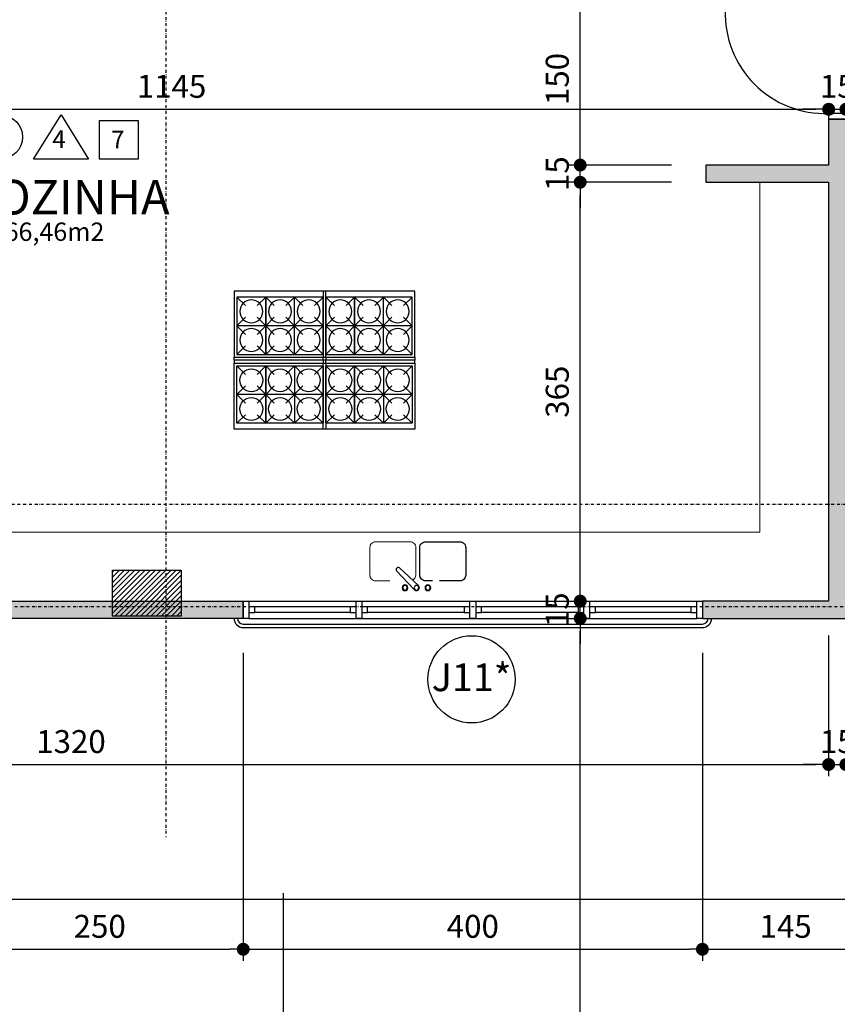
# Model space of a CAD drawing. Extents: x -10 to 425548, y -195476 to 25.
# Drawn here: x 403112 to 403824, y -189582 to -188724 of the extents above; entities that cross this region are included whole.
import ezdxf
from ezdxf.enums import TextEntityAlignment as Align

# ---------------------------------------------------------------- set-up
doc = ezdxf.new("R2010")
doc.units = 0
doc.header["$LTSCALE"] = 10
doc.linetypes.add('DASHDOT2', pattern=[0.5, 0.25, -0.125, 0, -0.125])
for name, color, linetype in [('A-ALVA-AC', 7, 'Continuous'), ('A-ALVA-E', 40, 'DASHDOT2'), ('A-DIMS-F', 20, 'Continuous'), ('A-ECOZ-F', 2, 'Continuous'), ('A-ESQD', 5, 'Continuous'), ('A-ESQD-ID', 3, 'Continuous'), ('A-GRAF-F', 170, 'Continuous'), ('A-GRAF-M', 184, 'Continuous'), ('A-REVE-F', 64, 'Continuous'), ('P-PISO-PG', 14, 'Continuous'), ('S-ESTR-G', 182, 'Continuous'), ('S-ESTR-T', 210, 'Continuous'), ('T-251', 251, 'Continuous')]:
    doc.layers.add(name, color=color, linetype=linetype)
doc.styles.add('HELVICL', font='ROMANS.SHX')
doc.styles.add('ROMANS', font='romans')
doc.styles.get("Standard").update_dxf_attribs({"font": 'ROMANS.shx'})
doc.dimstyles.new('COTA125', dxfattribs={"dimtxt": 20, "dimasz": 11.25, "dimexe": 10, "dimexo": 30, "dimgap": 10, "dimtad": 1, "dimdsep": 46, "dimtxsty": 'Standard', "dimblk1": 'DOT', "dimblk2": 'DOT', "dimsah": 1, "dimcen": 15, "dimclrd": 20, "dimclre": 20, "dimclrt": 170, "dimazin": 0, "dimtfac": 1, "dimtdec": 4, "dimtix": 1, "dimtmove": 1, "dimatfit": 3, "dimldrblk": 'DOT', "dimfxl": 0.035, "dimtolj": 1, "dimtzin": 0, "dimarcsym": 1})

# ---------------------------------------------------------------- blocks, each defined once
blk = doc.blocks.new('EA')
at = {"linetype": 'ByBlock'}
blk.add_line((35607.25, 26714.41), (38112.76, 26714.41), dxfattribs=at)
blk.add_lwpolyline([(35607.25, 29184.41), (35607.25, 24684.41), (38107.25, 24684.41), (38107.25, 29184.41), (35607.25, 29184.41)])
blk = doc.blocks.new('AMB')
at = {"style": 'ROMANS'}
blk.add_text('A=', height=0.128, dxfattribs=at).set_placement((-0.0055, -0.1779))
at = {"color": 184, "style": 'ROMANS'}
blk.add_attdef('AMBIENTE', (-0.0055, 0.3271), '', height=0.24, dxfattribs=at)
at = {"color": 184, "lineweight": 5, "style": 'ROMANS'}
blk.add_attdef('AMBIENTE', (-0.0055, 0.0071), '', height=0.24, dxfattribs=at)
at = {"style": 'ROMANS'}
blk.add_attdef('AREA', (0.2646, -0.1779), '', height=0.128, dxfattribs=at)
blk = doc.blocks.new('nTM')
blk.add_lwpolyline([(-14.73, -28.27, -0.932287), (-17.27, -25.73), (-1.89, -9.36, -1.072631), (1.64, -12.89)], format="xyb", close=True)
for centre, radius in [((-10, -11), 2.5), ((10, -11), 2.5), ((-10, -11), 2), ((0, -11), 2), ((10, -11), 2)]:
    blk.add_circle(centre, radius)
blk = doc.blocks.new('nCUBA40')
blk.add_lwpolyline([(-9.07, -17), (-15, -17, 0.414214), (-20, -22), (-20, -46, 0.414214), (-15, -51), (15, -51, 0.414214), (20, -46), (20, -22, 0.414214), (15, -17), (-2.74, -17)], format="xyb")
blk = doc.blocks.new('nFOGAO6')
for p, q in [((-40, -2.5), (40, -2.5)), ((-40, -60), (-40, -2.5)), ((-37.5, -7.5), (37.5, -7.5)), ((-30, -15), (-37.5, -7.5)), ((-37.5, -57.5), (-37.5, -7.5)), ((-12.5, -7.5), (-20, -15)), ((-12.5, -57.5), (-12.5, -7.5)), ((-5, -15), (-12.5, -7.5)), ((5, -15), (12.5, -7.5)), ((12.5, -7.5), (12.5, -57.5)), ((20, -15), (12.5, -7.5)), ((12.5, -57.5), (12.5, -7.5)), ((30, -15), (37.5, -7.5)), ((37.5, -7.5), (37.5, -57.5)), ((40, -2.5), (40, -60)), ((-30, -25), (-37.5, -32.5)), ((-5, -40), (-20, -25)), ((-20, -40), (-5, -25)), ((12.5, -32.5), (5, -25)), ((20, -25), (12.5, -32.5)), ((37.5, -32.5), (30, -25)), ((-37.5, -32.5), (37.5, -32.5)), ((-37.5, -32.5), (-30, -40)), ((5, -40), (12.5, -32.5)), ((12.5, -32.5), (20, -40)), ((30, -40), (37.5, -32.5)), ((-37.5, -57.5), (-30, -50)), ((-20, -50), (-12.5, -57.5)), ((-12.5, -57.5), (-5, -50)), ((12.5, -57.5), (5, -50)), ((12.5, -57.5), (20, -50)), ((37.5, -57.5), (30, -50)), ((40, -60), (-40, -60)), ((-40, -60), (-40, -62.5)), ((37.5, -57.5), (-37.5, -57.5)), ((40, -62.5), (40, -60)), ((-40, -62.5), (40, -62.5))]:
    blk.add_line(p, q)
for centre in [(-25, -20), (0, -20), (25, -20), (-25, -45), (0, -45), (25, -45)]:
    blk.add_circle(centre, 10)
blk = doc.blocks.new('MRTES')
at = {"layer": 'A-ALVA-E'}
for p, q in [((403238.75, -185737.96), (403238.75, -189435.85)), ((410718.9, -189235.28), (400445.54, -189235.28))]:
    blk.add_line(p, q, dxfattribs=at)
blk = doc.blocks.new('DOT')
at = {"color": 0, "linetype": 'ByBlock'}
blk.add_line((-0.5, 0), (-1, 0), dxfattribs=at)
at = {"color": 0, "linetype": 'ByBlock', "const_width": 0.5}
blk.add_lwpolyline([(-0.25, 0, 1), (0.25, 0, 1)], format="xyb", close=True, dxfattribs=at)
blk = doc.blocks.new('*D153')
at = {"layer": 'A-DIMS-F', "color": 20, "lineweight": -2, "transparency": 16777216}
for p, q in [((403816.29, -188780.27), (403816.29, -188791.65)), ((402671.29, -188845.25), (402671.29, -188791.65)), ((402682.54, -188801.65), (403805.04, -188801.65))]:
    blk.add_line(p, q, dxfattribs=at)
at = {"layer": 'Defpoints', "color": 0, "transparency": 16777216}
for p in [(403816.29, -188801.65), (403816.29, -188810.27), (402671.29, -188875.25)]:
    blk.add_point(p, dxfattribs=at)
at = {"layer": 'A-DIMS-F', "color": 20, "lineweight": -2, "transparency": 16777216, "xscale": 11.25, "yscale": 11.25, "zscale": 11.25, "rotation": 180}
blk.add_blockref('DOT', (402671.29, -188801.65), dxfattribs=at)
at = {"layer": 'A-DIMS-F', "color": 20, "lineweight": -2, "transparency": 16777216, "xscale": 11.25, "yscale": 11.25, "zscale": 11.25}
blk.add_blockref('DOT', (403816.29, -188801.65), dxfattribs=at)
at = {"layer": 'A-DIMS-F', "color": 170, "transparency": 16777216, "insert": (403243.79, -188781.65), "char_height": 20, "attachment_point": 5}
blk.add_mtext('\\A1;1145', dxfattribs=at)
blk = doc.blocks.new('*D154')
at = {"layer": 'A-DIMS-F', "color": 20, "lineweight": -2, "transparency": 16777216}
for p, q in [((403816.21, -188780.27), (403816.21, -188791.65)), ((403831.21, -188780.28), (403831.21, -188791.65)), ((403804.96, -188801.65), (403793.71, -188801.65)), ((403816.21, -188801.65), (403831.21, -188801.65)), ((403842.46, -188801.65), (403853.71, -188801.65))]:
    blk.add_line(p, q, dxfattribs=at)
at = {"layer": 'Defpoints', "color": 0, "transparency": 16777216}
for p in [(403831.21, -188801.65), (403816.21, -188810.27), (403831.21, -188810.28)]:
    blk.add_point(p, dxfattribs=at)
at = {"layer": 'A-DIMS-F', "color": 20, "lineweight": -2, "transparency": 16777216, "xscale": 11.25, "yscale": 11.25, "zscale": 11.25}
blk.add_blockref('DOT', (403816.21, -188801.65), dxfattribs=at)
at = {"layer": 'A-DIMS-F', "color": 20, "lineweight": -2, "transparency": 16777216, "xscale": 11.25, "yscale": 11.25, "zscale": 11.25, "rotation": 180}
blk.add_blockref('DOT', (403831.21, -188801.65), dxfattribs=at)
at = {"layer": 'A-DIMS-F', "color": 170, "transparency": 16777216, "insert": (403823.71, -188781.65), "char_height": 20, "attachment_point": 5}
blk.add_mtext('\\A1;15', dxfattribs=at)
blk = doc.blocks.new('*D194')
at = {"layer": 'A-DIMS-F', "color": 20, "lineweight": -2, "transparency": 16777216}
for p, q in [((402496.21, -189260.25), (402496.21, -189382.64)), ((403816.21, -189260.27), (403816.21, -189382.64)), ((402507.46, -189372.64), (403804.96, -189372.64))]:
    blk.add_line(p, q, dxfattribs=at)
at = {"layer": 'Defpoints', "color": 0, "transparency": 16777216}
for p in [(402496.21, -189230.25), (403816.21, -189230.27), (403816.21, -189372.64)]:
    blk.add_point(p, dxfattribs=at)
at = {"layer": 'A-DIMS-F', "color": 20, "lineweight": -2, "transparency": 16777216, "xscale": 11.25, "yscale": 11.25, "zscale": 11.25, "rotation": 180}
blk.add_blockref('DOT', (402496.21, -189372.64), dxfattribs=at)
at = {"layer": 'A-DIMS-F', "color": 20, "lineweight": -2, "transparency": 16777216, "xscale": 11.25, "yscale": 11.25, "zscale": 11.25}
blk.add_blockref('DOT', (403816.21, -189372.64), dxfattribs=at)
at = {"layer": 'A-DIMS-F', "color": 170, "transparency": 16777216, "insert": (403156.21, -189352.64), "char_height": 20, "attachment_point": 5}
blk.add_mtext('\\A1;1320', dxfattribs=at)
blk = doc.blocks.new('*D195')
at = {"layer": 'A-DIMS-F', "color": 20, "lineweight": -2, "transparency": 16777216}
for p, q in [((403816.21, -189260.27), (403816.21, -189382.64)), ((403831.21, -189260.27), (403831.21, -189382.64)), ((403804.96, -189372.64), (403793.71, -189372.64)), ((403816.21, -189372.64), (403831.21, -189372.64)), ((403842.46, -189372.64), (403853.71, -189372.64))]:
    blk.add_line(p, q, dxfattribs=at)
at = {"layer": 'Defpoints', "color": 0, "transparency": 16777216}
for p in [(403816.21, -189230.27), (403831.21, -189230.27), (403831.21, -189372.64)]:
    blk.add_point(p, dxfattribs=at)
at = {"layer": 'A-DIMS-F', "color": 20, "lineweight": -2, "transparency": 16777216, "xscale": 11.25, "yscale": 11.25, "zscale": 11.25}
blk.add_blockref('DOT', (403816.21, -189372.64), dxfattribs=at)
at = {"layer": 'A-DIMS-F', "color": 20, "lineweight": -2, "transparency": 16777216, "xscale": 11.25, "yscale": 11.25, "zscale": 11.25, "rotation": 180}
blk.add_blockref('DOT', (403831.21, -189372.64), dxfattribs=at)
at = {"layer": 'A-DIMS-F', "color": 170, "transparency": 16777216, "insert": (403823.71, -189352.64), "char_height": 20, "attachment_point": 5}
blk.add_mtext('\\A1;15', dxfattribs=at)
blk = doc.blocks.new('*D281')
at = {"layer": 'A-DIMS-F', "color": 20, "lineweight": -2, "transparency": 16777216}
for p, q in [((403585.7, -189245.28), (403589.81, -189245.28)), ((403599.81, -192224.02), (403599.81, -189256.53)), ((403569.81, -192235.27), (403589.81, -192235.27))]:
    blk.add_line(p, q, dxfattribs=at)
at = {"layer": 'Defpoints', "color": 0, "transparency": 16777216}
for p in [(403599.81, -189245.28), (403615.7, -189245.28), (403599.81, -192235.27)]:
    blk.add_point(p, dxfattribs=at)
at = {"layer": 'A-DIMS-F', "color": 20, "lineweight": -2, "transparency": 16777216, "xscale": 11.25, "yscale": 11.25, "zscale": 11.25}
for p, rotation in [((403599.81, -189245.28), 90), ((403599.81, -192235.27), 270)]:
    blk.add_blockref('DOT', p, dxfattribs=dict(at, rotation=rotation))
at = {"layer": 'A-DIMS-F', "color": 170, "transparency": 16777216, "insert": (403579.81, -190740.28), "char_height": 20, "attachment_point": 5, "rotation": 90}
blk.add_mtext('\\A1;2990', dxfattribs=at)
blk = doc.blocks.new('*D282')
at = {"layer": 'A-DIMS-F', "color": 20, "lineweight": -2, "transparency": 16777216}
for p, q in [((403599.81, -189219.03), (403599.81, -189207.78)), ((403585.7, -189230.28), (403589.81, -189230.28)), ((403599.81, -189245.28), (403599.81, -189230.28)), ((403585.7, -189245.28), (403589.81, -189245.28)), ((403599.81, -189256.53), (403599.81, -189267.78))]:
    blk.add_line(p, q, dxfattribs=at)
at = {"layer": 'Defpoints', "color": 0, "transparency": 16777216}
for p in [(403599.81, -189230.28), (403615.7, -189230.28), (403615.7, -189245.28)]:
    blk.add_point(p, dxfattribs=at)
at = {"layer": 'A-DIMS-F', "color": 20, "lineweight": -2, "transparency": 16777216, "xscale": 11.25, "yscale": 11.25, "zscale": 11.25}
for p, rotation in [((403599.81, -189230.28), 270), ((403599.81, -189245.28), 90)]:
    blk.add_blockref('DOT', p, dxfattribs=dict(at, rotation=rotation))
at = {"layer": 'A-DIMS-F', "color": 170, "transparency": 16777216, "insert": (403579.81, -189237.78), "char_height": 20, "attachment_point": 5, "rotation": 90}
blk.add_mtext('\\A1;15', dxfattribs=at)
blk = doc.blocks.new('*D283')
at = {"layer": 'A-DIMS-F', "color": 20, "lineweight": -2, "transparency": 16777216}
for p, q in [((403679.25, -188865.26), (403589.81, -188865.26)), ((403599.81, -189219.01), (403599.81, -188876.51)), ((403585.7, -189230.26), (403589.81, -189230.26))]:
    blk.add_line(p, q, dxfattribs=at)
at = {"layer": 'Defpoints', "color": 0, "transparency": 16777216}
for p in [(403599.81, -188865.26), (403709.25, -188865.26), (403615.7, -189230.26)]:
    blk.add_point(p, dxfattribs=at)
at = {"layer": 'A-DIMS-F', "color": 20, "lineweight": -2, "transparency": 16777216, "xscale": 11.25, "yscale": 11.25, "zscale": 11.25}
for p, rotation in [((403599.81, -188865.26), 90), ((403599.81, -189230.26), 270)]:
    blk.add_blockref('DOT', p, dxfattribs=dict(at, rotation=rotation))
at = {"layer": 'A-DIMS-F', "color": 170, "transparency": 16777216, "insert": (403579.81, -189047.76), "char_height": 20, "attachment_point": 5, "rotation": 90}
blk.add_mtext('\\A1;365', dxfattribs=at)
blk = doc.blocks.new('*D284')
at = {"layer": 'A-DIMS-F', "color": 20, "lineweight": -2, "transparency": 16777216}
for p, q in [((403599.81, -188839.01), (403599.81, -188827.76)), ((403679.25, -188850.26), (403589.81, -188850.26)), ((403599.81, -188865.26), (403599.81, -188850.26)), ((403679.25, -188865.26), (403589.81, -188865.26)), ((403599.81, -188876.51), (403599.81, -188887.76))]:
    blk.add_line(p, q, dxfattribs=at)
at = {"layer": 'Defpoints', "color": 0, "transparency": 16777216}
for p in [(403599.81, -188850.26), (403709.25, -188850.26), (403709.25, -188865.26)]:
    blk.add_point(p, dxfattribs=at)
at = {"layer": 'A-DIMS-F', "color": 20, "lineweight": -2, "transparency": 16777216, "xscale": 11.25, "yscale": 11.25, "zscale": 11.25}
for p, rotation in [((403599.81, -188850.26), 270), ((403599.81, -188865.26), 90)]:
    blk.add_blockref('DOT', p, dxfattribs=dict(at, rotation=rotation))
at = {"layer": 'A-DIMS-F', "color": 170, "transparency": 16777216, "insert": (403579.81, -188857.76), "char_height": 20, "attachment_point": 5, "rotation": 90}
blk.add_mtext('\\A1;15', dxfattribs=at)
blk = doc.blocks.new('*D285')
at = {"layer": 'A-DIMS-F', "color": 20, "lineweight": -2, "transparency": 16777216}
for p, q in [((403590.2, -188700.26), (403589.81, -188700.26)), ((403599.81, -188839.01), (403599.81, -188711.51)), ((403679.25, -188850.26), (403589.81, -188850.26))]:
    blk.add_line(p, q, dxfattribs=at)
at = {"layer": 'Defpoints', "color": 0, "transparency": 16777216}
for p in [(403599.81, -188700.26), (403620.2, -188700.26), (403709.25, -188850.26)]:
    blk.add_point(p, dxfattribs=at)
at = {"layer": 'A-DIMS-F', "color": 20, "lineweight": -2, "transparency": 16777216, "xscale": 11.25, "yscale": 11.25, "zscale": 11.25}
for p, rotation in [((403599.81, -188700.26), 90), ((403599.81, -188850.26), 270)]:
    blk.add_blockref('DOT', p, dxfattribs=dict(at, rotation=rotation))
at = {"layer": 'A-DIMS-F', "color": 170, "transparency": 16777216, "insert": (403579.81, -188775.26), "char_height": 20, "attachment_point": 5, "rotation": 90}
blk.add_mtext('\\A1;150', dxfattribs=at)
blk = doc.blocks.new('pil2')
at = {"layer": 'S-ESTR-T'}
h = blk.add_hatch(dxfattribs=at)
h.set_pattern_fill('ANSI31', color=256, style=0)
h.set_pattern_definition([(45, (403212.309, -189243.2777), (-2.24506, 2.24506), [])])
h.paths.add_polyline_path([(403192.31, -189203.27), (403252.31, -189203.28), (403252.31, -189243.28), (403192.31, -189243.27)])
at = {"layer": 'S-ESTR-G'}
blk.add_lwpolyline([(403192.31, -189203.27), (403252.31, -189203.28), (403252.31, -189243.28), (403192.31, -189243.27)], close=True, dxfattribs=at)
blk = doc.blocks.new('nREV')
for points in [[(0.5296, -0.3321), (0.7796, 0.0679), (1.0296, -0.3321)], [(1.1296, 0.0179), (1.4796, 0.0179), (1.4796, -0.3321), (1.1296, -0.3321)]]:
    blk.add_lwpolyline(points, close=True)
blk.add_circle((0.2296, -0.1321), 0.2)
for tag, p in [('P', (0.1577, -0.2211)), ('PA', (0.7, -0.2317)), ('F', (1.2344, -0.2343))]:
    blk.add_attdef(tag, p, '', height=0.16)
blk = doc.blocks.new('nI')
blk.add_circle((0, 0), 0.3039)
at = {"color": 5, "style": 'HELVICL', "flags": 4}
blk.add_attdef('PORTA', text='', height=0.16, dxfattribs=at).set_placement((0, -0.0823), align=Align.CENTER)
blk = doc.blocks.new('*D509')
at = {"layer": 'A-DIMS-F', "color": 20, "lineweight": -2, "transparency": 16777216}
for p, q in [((403056.24, -189275.3), (403056.24, -189543.62)), ((403306.24, -189275.27), (403306.24, -189543.62)), ((403067.49, -189533.62), (403294.99, -189533.62))]:
    blk.add_line(p, q, dxfattribs=at)
at = {"layer": 'Defpoints', "color": 0, "transparency": 16777216}
for p in [(403056.24, -189245.3), (403306.24, -189245.27), (403306.24, -189533.62)]:
    blk.add_point(p, dxfattribs=at)
at = {"layer": 'A-DIMS-F', "color": 20, "lineweight": -2, "transparency": 16777216, "xscale": 11.25, "yscale": 11.25, "zscale": 11.25, "rotation": 180}
blk.add_blockref('DOT', (403056.24, -189533.62), dxfattribs=at)
at = {"layer": 'A-DIMS-F', "color": 20, "lineweight": -2, "transparency": 16777216, "xscale": 11.25, "yscale": 11.25, "zscale": 11.25}
blk.add_blockref('DOT', (403306.24, -189533.62), dxfattribs=at)
at = {"layer": 'A-DIMS-F', "color": 170, "transparency": 16777216, "insert": (403181.24, -189513.62), "char_height": 20, "attachment_point": 5}
blk.add_mtext('\\A1;250', dxfattribs=at)
blk = doc.blocks.new('*D510')
at = {"layer": 'A-DIMS-F', "color": 20, "lineweight": -2, "transparency": 16777216}
for p, q in [((403306.24, -189275.27), (403306.24, -189543.62)), ((403706.24, -189275.27), (403706.24, -189543.62)), ((403317.49, -189533.62), (403694.99, -189533.62))]:
    blk.add_line(p, q, dxfattribs=at)
at = {"layer": 'Defpoints', "color": 0, "transparency": 16777216}
for p in [(403306.24, -189245.27), (403706.24, -189245.27), (403706.24, -189533.62)]:
    blk.add_point(p, dxfattribs=at)
at = {"layer": 'A-DIMS-F', "color": 20, "lineweight": -2, "transparency": 16777216, "xscale": 11.25, "yscale": 11.25, "zscale": 11.25, "rotation": 180}
blk.add_blockref('DOT', (403306.24, -189533.62), dxfattribs=at)
at = {"layer": 'A-DIMS-F', "color": 20, "lineweight": -2, "transparency": 16777216, "xscale": 11.25, "yscale": 11.25, "zscale": 11.25}
blk.add_blockref('DOT', (403706.24, -189533.62), dxfattribs=at)
at = {"layer": 'A-DIMS-F', "color": 170, "transparency": 16777216, "insert": (403506.24, -189513.62), "char_height": 20, "attachment_point": 5}
blk.add_mtext('\\A1;400', dxfattribs=at)
blk = doc.blocks.new('*D511')
at = {"layer": 'A-DIMS-F', "color": 20, "lineweight": -2, "transparency": 16777216}
for p, q in [((403706.24, -189275.27), (403706.24, -189543.62)), ((403851.25, -189275.27), (403851.25, -189543.62)), ((403717.49, -189533.62), (403840, -189533.62))]:
    blk.add_line(p, q, dxfattribs=at)
at = {"layer": 'Defpoints', "color": 0, "transparency": 16777216}
for p in [(403706.24, -189245.27), (403851.25, -189245.27), (403851.25, -189533.62)]:
    blk.add_point(p, dxfattribs=at)
at = {"layer": 'A-DIMS-F', "color": 20, "lineweight": -2, "transparency": 16777216, "xscale": 11.25, "yscale": 11.25, "zscale": 11.25, "rotation": 180}
blk.add_blockref('DOT', (403706.24, -189533.62), dxfattribs=at)
at = {"layer": 'A-DIMS-F', "color": 20, "lineweight": -2, "transparency": 16777216, "xscale": 11.25, "yscale": 11.25, "zscale": 11.25}
blk.add_blockref('DOT', (403851.25, -189533.62), dxfattribs=at)
at = {"layer": 'A-DIMS-F', "color": 170, "transparency": 16777216, "insert": (403778.75, -189513.62), "char_height": 20, "attachment_point": 5}
blk.add_mtext('\\A1;145', dxfattribs=at)

msp = doc.modelspace()

# ---------------------------------------------------------------- hatches: boundary and pattern name
at = {"layer": 'T-251'}
h = msp.add_hatch(color=252, dxfattribs=at)
h.paths.add_polyline_path([(405830.8, -186325.239), (405830.8, -186325.239), (405830.801, -186339.687), (405830.801, -186337.743), (405830.802, -186330.21), (405830.8, -186325.239), (405830.801, -186340.236), (405830.801, -186339.687), (405830.8, -186325.239), (405830.8, -186310.239), (405815.804, -186310.278), (405815.804, -186325.278), (405223.753, -186325.278), (405223.753, -186340.278), (405830.797, -186340.278)])
h.paths.add_polyline_path([(405300.213, -188815.278), (405435.213, -188815.279), (405435.213, -188800.279), (405435.213, -188795.279), (405420.213, -188795.279), (405420.213, -188800.279), (405300.213, -188800.279), (405300.213, -188795.279), (405285.214, -188795.279), (405285.214, -188800.279), (405216.375, -188800.279), (405216.375, -188815.279), (405285.213, -188815.277), (405285.213, -189230.278), (405169.721, -189230.278), (405169.721, -189245.278), (405381.738, -189245.277), (405384.726, -189245.31), (405384.726, -189230.278), (405300.213, -189230.278)], flags=16)
h.paths.add_polyline_path([(403996.209, -188865.26), (404006.209, -188865.26), (404006.209, -188850.261), (403981.209, -188850.261), (403981.209, -189015.26), (403976.209, -189015.26), (403976.209, -189030.26), (403981.209, -189030.26), (403981.209, -189230.273), (403911.209, -189230.275), (403911.209, -189245.278), (404104.959, -189245.278), (404104.959, -189230.274), (403996.209, -189230.273)], flags=16)
h.paths.add_polyline_path([(402656.286, -188710.244), (402671.286, -188710.25), (402671.3, -188700.25), (403816.209, -188700.259), (403816.209, -188710.268), (403831.209, -188710.274), (403831.209, -188700.274), (403836.246, -188700.208), (403836.252, -188685.221), (403831.209, -188685.274), (403831.209, -188455.273), (403816.209, -188455.273), (403816.209, -188685.274), (402656.3, -188685.25)])
h.paths.add_polyline_path([(423213.753, -191140.273), (420213.753, -191140.273), (420213.753, -192240.273), (423213.753, -192240.273)])
h.paths.add_polyline_path([(420228.753, -192225.273), (420228.753, -191940.273), (423198.753, -191940.273), (423198.753, -192225.273)], flags=16)
h.paths.add_polyline_path([(420228.753, -191925.273), (420228.753, -191155.273), (423198.753, -191155.273), (423198.753, -191925.273)], flags=16)
h.paths.add_polyline_path([(406436.231, -189245.276), (406436.231, -189230.276), (406311.231, -189230.276), (406311.231, -189245.279)], flags=17)
h.paths.add_polyline_path([(404536.253, -186075.273), (404536.253, -186060.273), (404623.753, -186060.273), (404623.753, -186325.278), (404743.753, -186325.278), (404743.753, -186340.278), (404608.753, -186340.278), (404608.753, -186075.273)])
h.paths.add_polyline_path([(404056.253, -186075.273), (403996.209, -186075.273), (403996.189, -186550.278), (403981.195, -186550.272), (403981.209, -186075.273), (403853.709, -186075.273), (403853.709, -186060.273), (404056.254, -186060.273)])
h.paths.add_polyline_path([(403981.215, -186860.285), (403996.207, -186860.279), (403996.207, -186865.273), (405568.809, -186865.273), (405568.809, -186810.273), (405588.809, -186810.273), (405588.809, -186860.273), (405788.809, -186860.273), (405788.809, -186660.273), (405588.809, -186660.273), (405588.809, -186710.273), (405568.809, -186710.273), (405568.809, -186640.273), (405808.809, -186640.273), (405808.809, -186864.273), (406108.798, -186864.273), (406108.798, -186615.273), (406138.798, -186615.273), (406138.798, -186630.273), (406123.798, -186630.273), (406123.798, -187265.273), (406108.798, -187265.273), (406108.798, -186880.273), (405568.809, -186880.273), (405371.253, -186880.273), (405371.253, -187180.273), (405356.253, -187180.273), (405356.253, -186880.273), (404621.253, -186880.273), (404621.253, -188435.319), (405231.591, -188435.319), (405231.597, -188450.277), (404621.253, -188450.273), (404621.253, -188573.116), (404606.253, -188573.11), (404606.253, -186880.273), (403996.209, -186880.273), (403996.209, -188685.273), (404606.253, -188685.273), (404606.259, -188673.11), (404621.259, -188673.116), (404621.259, -188685.273), (404735.552, -188685.32), (404735.546, -188700.228), (403936.246, -188699.902), (403936.252, -188685.263), (403981.209, -188685.278)])
h.paths.add_polyline_path([(406070.798, -186325.237), (406070.798, -186310.237), (406055.798, -186310.237), (406055.798, -186340.237), (406100.809, -186340.237), (406100.809, -186325.274)])
h.paths.add_polyline_path([(406108.831, -186390.278), (406108.831, -186375.278), (406138.798, -186375.278), (406138.798, -186390.278)])
h.paths.add_polyline_path([(403103.709, -186060.273), (403373.709, -186060.273), (403373.709, -186075.273), (403313.753, -186075.273), (403313.753, -186100.273), (403163.753, -186100.273), (403163.753, -186075.273), (403103.709, -186075.273)])
h.paths.add_polyline_path([(402353.709, -186060.273), (402623.709, -186060.273), (402623.709, -186075.273), (402563.709, -186075.273), (402563.709, -186100.273), (402413.709, -186100.273), (402413.709, -186075.273), (402353.709, -186075.273)])
h.paths.add_polyline_path([(405356.253, -187823.773), (405371.253, -187823.773), (405371.253, -188435.273), (405395.916, -188435.273), (405395.91, -188450.278), (405331.597, -188450.28), (405331.597, -188435.273), (405356.253, -188435.273)], flags=17)
h.paths.add_polyline_path([(405495.91, -188450.319), (405495.916, -188435.273), (406108.798, -188435.273), (406108.798, -187745.278), (406123.798, -187745.278), (406123.798, -188450.273), (405613.709, -188450.273), (405613.695, -188460.273), (405598.709, -188460.267), (405598.709, -188450.279)], flags=17)
h.paths.add_polyline_path([(403056.244, -189230.272), (403306.244, -189230.272), (403306.244, -189245.278), (403056.244, -189245.278)], flags=17)
h.paths.add_polyline_path([(403706.244, -189245.272), (403851.209, -189245.275), (403851.209, -189230.275), (403831.209, -189230.273), (403831.209, -189030.26), (403896.209, -189030.26), (403896.209, -189015.26), (403831.209, -189015.259), (403831.209, -188865.259), (403896.209, -188865.26), (403896.209, -188850.261), (403831.209, -188850.26), (403831.209, -188810.274), (403816.209, -188810.274), (403816.209, -188850.259), (403709.249, -188850.259), (403709.249, -188865.259), (403816.209, -188865.259), (403816.209, -189230.273), (403706.244, -189230.272)], flags=17)
h.paths.add_polyline_path([(404729.709, -189245.269), (404504.959, -189245.278), (404504.959, -189230.277), (404613.709, -189230.278), (404613.709, -188865.263), (404096.209, -188865.261), (404096.209, -188850.261), (404628.709, -188850.263), (404628.709, -189230.278), (404729.709, -189230.278)], flags=16)
h.paths.add_polyline_path([(405019.721, -189245.278), (404879.709, -189245.278), (404879.709, -189230.278), (404980.709, -189230.278), (404980.709, -188924.273), (404860.709, -188924.273), (404860.709, -189110.278), (404748.709, -189110.278), (404748.709, -188914.278), (404761.709, -188914.278), (404761.709, -189097.278), (404847.709, -189097.278), (404847.709, -188700.273), (404835.546, -188700.273), (404835.552, -188685.272), (404975.097, -188685.273), (404975.097, -188700.27), (404862.709, -188700.268), (404862.709, -188909.273), (405080.694, -188909.273), (405080.694, -188700.273), (405075.097, -188700.273), (405075.097, -188685.273), (405300.213, -188685.274), (405300.213, -188705.279), (405285.213, -188705.279), (405285.213, -188700.275), (405095.694, -188700.275), (405095.694, -188924.273), (404995.709, -188924.273), (404995.709, -189230.278), (405019.721, -189230.278)], flags=17)
edge = h.paths.add_edge_path(flags=17)
edge.add_line((404104.959, -189245.275), (404104.959, -189230.274))
edge.add_line((404104.959, -189230.274), (403996.209, -189230.273))
edge.add_line((403996.209, -189230.273), (403996.209, -188865.26))
edge.add_line((403996.209, -188865.26), (404006.209, -188865.26))
edge.add_line((404006.209, -188865.26), (404006.209, -188850.261))
edge.add_line((404006.209, -188850.261), (403981.209, -188850.261))
edge.add_line((403981.209, -188850.261), (403981.209, -189015.26))
edge.add_line((403981.209, -189015.26), (403976.209, -189015.26))
edge.add_line((403976.209, -189015.26), (403976.209, -189030.26))
edge.add_line((403976.209, -189030.26), (403981.209, -189030.26))
edge.add_line((403981.209, -189030.26), (403981.209, -189230.273))
edge.add_line((403981.209, -189230.273), (403911.209, -189230.275))
edge.add_line((403911.209, -189230.275), (403911.209, -189245.278))
edge.add_line((403911.209, -189245.278), (404104.959, -189245.278))
edge.add_line((405384.726, -189245.31), (405384.726, -189230.278))
edge.add_line((405384.726, -189230.278), (405300.213, -189230.278))
edge.add_line((405300.213, -189230.278), (405300.213, -188815.278))
edge.add_line((405300.213, -188815.278), (405435.213, -188815.279))
edge.add_line((405435.213, -188815.279), (405435.213, -188800.279))
edge.add_line((405435.213, -188800.279), (405435.213, -188795.279))
edge.add_line((405435.213, -188795.279), (405420.213, -188795.279))
edge.add_line((405420.213, -188795.279), (405420.213, -188800.279))
edge.add_line((405420.213, -188800.279), (405300.213, -188800.279))
edge.add_line((405300.213, -188800.279), (405300.213, -188795.279))
edge.add_line((405300.213, -188795.279), (405285.214, -188795.279))
edge.add_line((405285.214, -188795.279), (405285.214, -188800.279))
edge.add_line((405285.214, -188800.279), (405216.375, -188800.279))
edge.add_line((405216.375, -188800.279), (405216.375, -188815.279))
edge.add_line((405216.375, -188815.279), (405285.213, -188815.277))
edge.add_line((405285.213, -188815.277), (405285.213, -189230.278))
edge.add_line((405285.213, -189230.278), (405169.721, -189230.278))
edge.add_line((405169.721, -189230.278), (405170.461, -189245.276))
edge.add_line((405170.461, -189245.276), (405373.521, -189245.278))
h.paths.add_polyline_path([(406413.709, -188600.273), (406413.709, -189030.273), (406398.709, -189030.273), (406398.709, -188585.273), (406513.753, -188585.273), (406513.753, -188600.273)])
h.paths.add_polyline_path([(406913.731, -188585.273), (407029.309, -188585.273), (407029.309, -188600.273), (406913.731, -188600.273)])
h.paths.add_polyline_path([(408563.776, -188585.273), (408463.753, -188585.273), (408463.753, -188600.273), (408563.776, -188600.273)])
h.paths.add_polyline_path([(406038.709, -189035.274), (406053.709, -189035.274), (406053.709, -188960.273), (406033.709, -188960.273), (406033.709, -189010.273), (405833.709, -189010.273), (405833.709, -188810.273), (406033.709, -188810.273), (406033.709, -188860.273), (406053.709, -188860.273), (406053.709, -188790.273), (405813.709, -188790.273), (405813.709, -189030.273), (406038.709, -189030.273)], flags=16)
h.paths.add_polyline_path([(405534.726, -189230.263), (405534.726, -189245.276), (406141.231, -189245.278), (406141.231, -189230.278), (406053.709, -189230.278), (406053.709, -189125.274), (406038.709, -189125.274), (406038.709, -189230.278), (405613.709, -189230.278), (405613.701, -188630.275), (405598.709, -188630.269), (405598.709, -188685.275), (405420.213, -188685.274), (405420.213, -188705.279), (405435.213, -188705.279), (405435.213, -188700.273), (405598.709, -188700.271), (405598.709, -189230.278)], flags=17)
h.paths.add_polyline_path([(402496.253, -188380.272), (402496.253, -188365.272), (402257.817, -188365.272), (402257.817, -188380.272)])
h.paths.add_polyline_path([(400628.753, -186075.273), (401123.709, -186075.273), (401123.709, -186060.273), (400613.753, -186060.273), (400613.753, -189205.278), (400628.753, -189205.278), (400628.753, -188255.289), (401118.753, -188255.289), (401118.774, -188262.788), (401133.746, -188262.794), (401133.753, -188240.289), (400628.753, -188240.289)])
h.paths.add_polyline_path([(401603.709, -186060.273), (401873.709, -186060.273), (401873.709, -186075.273), (401813.709, -186075.273), (401813.709, -186100.273), (401663.709, -186100.273), (401663.709, -186075.273), (401603.709, -186075.273)])
h.paths.add_polyline_path([(404254.959, -189230.279), (404354.959, -189230.279), (404354.959, -189245.314), (404254.959, -189245.314)], flags=17)
h.paths.add_polyline_path([(402656.244, -189245.278), (402656.244, -189230.254), (402496.253, -189230.254), (402496.253, -188900.25), (402746.243, -188900.25), (402746.243, -188885.25), (402671.292, -188885.25), (402671.292, -188880.251), (402656.3, -188880.245), (402656.3, -188885.25), (402496.253, -188885.25), (402496.253, -188595.278), (402481.253, -188595.278), (402481.253, -189230.254), (402272.817, -189230.254), (402272.817, -189221.534), (402257.817, -189221.534), (402257.817, -189230.236), (401922.75, -189230.278), (401922.75, -189155.278), (401907.75, -189155.278), (401907.75, -189230.278), (400968.753, -189230.278), (400968.753, -188920.264), (401430.75, -188920.263), (401430.75, -189046.175), (401445.75, -189046.175), (401445.75, -188970.264), (401907.75, -188970.264), (401907.75, -189040.5), (401972.783, -189040.5), (401972.783, -189025.5), (401922.75, -189025.5), (401922.75, -188800.506), (402082.783, -188800.506), (402082.783, -189025.5), (402072.783, -189025.5), (402072.783, -189040.5), (402082.783, -189040.5), (402082.783, -189121.5), (402097.783, -189121.5), (402097.783, -189040.5), (402257.817, -189040.5), (402257.817, -189121.534), (402272.817, -189121.534), (402272.817, -188703.995), (402257.817, -188703.995), (402257.817, -188785.529), (402207.783, -188785.529), (402207.783, -188800.529), (402257.817, -188800.529), (402257.817, -189025.524), (402097.783, -189025.524), (402097.783, -188800.529), (402107.783, -188800.529), (402107.783, -188785.529), (402097.783, -188785.529), (402097.783, -188704.029), (402082.783, -188704.029), (402082.783, -188785.529), (401907.75, -188785.529), (401907.75, -188955.264), (401445.75, -188955.264), (401445.75, -188777.282), (401430.753, -188777.282), (401430.75, -188905.264), (400968.753, -188905.265), (400968.753, -188595.272), (401907.75, -188595.272), (401907.75, -188660.317), (401922.75, -188660.317), (401922.75, -188595.271), (402257.817, -188595.271), (402257.817, -188603.995), (402272.817, -188603.995), (402272.817, -188580.272), (401133.753, -188580.286), (401133.733, -188572.795), (401118.733, -188572.789), (401118.753, -188580.286), (400953.753, -188580.288), (400953.753, -189230.232), (400633.753, -189230.232), (400633.753, -189245.278)])
h.paths.add_polyline_path([(408063.776, -188600.273), (407988.776, -188600.273), (407988.776, -188665.275), (407978.735, -188665.275), (407978.735, -188600.273), (407878.735, -188600.273), (407878.735, -188665.275), (407868.694, -188665.275), (407868.694, -188600.273), (407429.287, -188600.273), (407429.287, -188585.273), (408063.776, -188585.273)])
h.paths.add_polyline_path([(412573.754, -192235.273), (412573.754, -189205.278), (410563.754, -189205.278), (410563.754, -188585.273), (408963.753, -188585.273), (408963.753, -189095.751), (408978.754, -189095.751), (408978.754, -188795.279), (408983.754, -188795.279), (408983.754, -188780.279), (408978.754, -188780.279), (408978.754, -188600.279), (409151.254, -188600.279), (409151.254, -188780.279), (409083.754, -188780.279), (409083.754, -188795.279), (409088.753, -188795.279), (409088.753, -188807.779), (409103.753, -188807.779), (409103.753, -188795.279), (409166.254, -188795.279), (409166.254, -188600.279), (409278.736, -188600.279), (409278.736, -188660.279), (409293.736, -188660.279), (409293.736, -188600.279), (410033.754, -188600.284), (410033.754, -188907.78), (409293.735, -188907.777), (409293.735, -188784.809), (409278.735, -188784.809), (409278.735, -188967.777), (409103.753, -188967.78), (409103.753, -188897.779), (409088.753, -188897.779), (409088.753, -188992.78), (409103.753, -188992.78), (409103.753, -188982.78), (409278.735, -188982.782), (409278.735, -189045.751), (409293.735, -189045.751), (409293.735, -188922.782), (410033.754, -188922.78), (410033.754, -189230.275), (409293.736, -189230.28), (409293.736, -189170.28), (409278.736, -189170.28), (409278.736, -189230.28), (409103.753, -189230.28), (409103.753, -189082.78), (409088.753, -189082.78), (409088.753, -189245.284), (410058.754, -189245.284), (410058.754, -189230.283), (410048.754, -189230.283), (410048.754, -188600.28), (410548.754, -188600.28), (410548.754, -189230.284), (410148.748, -189230.243), (410148.748, -189245.244), (410548.755, -189245.283), (410548.754, -192235.273), (400628.754, -192235.273), (400628.754, -189245.278), (400613.753, -189245.278), (400613.754, -192250.273), (416367.309, -192250.273), (416367.309, -192235.273)])
h.paths.add_polyline_path([(410563.754, -189220.278), (412558.754, -189220.278), (412558.754, -192235.273), (410563.754, -192235.273)], flags=16)

# ---------------------------------------------------------------- linework, layer by layer
at = {"layer": 'A-ALVA-AC'}
for p, q in [((403311.244, -189230.254), (403701.244, -189230.254)), ((403311.244, -189245.278), (403701.244, -189245.278))]:
    msp.add_line(p, q, dxfattribs=at)
msp.add_lwpolyline([(403706.244, -189245.272), (403851.209, -189245.275), (403851.209, -189230.273), (403831.209, -189230.273), (403831.209, -189030.26), (403896.209, -189030.26), (403896.209, -189015.26), (403831.209, -189015.259), (403831.209, -188865.259), (403896.209, -188865.26), (403896.209, -188850.261), (403831.209, -188850.26), (403831.209, -188810.274), (403816.209, -188810.274), (403816.209, -188850.259), (403709.249, -188850.259), (403709.249, -188865.259), (403816.209, -188865.259), (403816.209, -189230.273), (403706.244, -189230.272), (403706.244, -189245.272)], dxfattribs=at)
msp.add_lwpolyline([(403056.244, -189230.272), (403306.244, -189230.272), (403306.244, -189245.278), (403056.244, -189245.278)], close=True, dxfattribs=at)
at = {"layer": 'A-ECOZ-F', "linetype": 'Continuous', "lineweight": 5, "flags": 128}
msp.add_lwpolyline([(402556.282, -188900.25), (402556.282, -189170.254), (403756.206, -189170.275), (403756.211, -188865.259)], dxfattribs=at)
at = {"layer": 'A-ECOZ-F', "linetype": 'Continuous', "lineweight": 5, "elevation": 0, "flags": 128}
msp.add_lwpolyline([(403433.842, -189212.523), (403421.579, -189212.523, -0.4142136), (403416.579, -189207.523), (403416.579, -189183.523, -0.4142136), (403421.579, -189178.523), (403451.579, -189178.523, -0.4142136), (403456.579, -189183.523), (403456.579, -189207.523, -0.2856657), (403453.789, -189212.008, -0.2856657)], format="xyb", dxfattribs=at)
at = {"layer": 'A-ESQD', "color": 4}
for p, q in [((403399.516, -189235.283), (403316.244, -189235.283)), ((403498.766, -189235.283), (403414.516, -189235.283)), ((403598.016, -189235.283), (403513.766, -189235.283)), ((403696.244, -189235.301), (403612.972, -189235.301)), ((403399.516, -189240.283), (403316.244, -189240.283)), ((403498.766, -189240.283), (403414.516, -189240.283)), ((403598.016, -189240.283), (403513.766, -189240.283)), ((403696.244, -189240.301), (403612.972, -189240.301))]:
    msp.add_line(p, q, dxfattribs=at)
at = {"layer": 'A-ESQD'}
for points in [[(403816.209, -188810.268), (403831.209, -188810.274), (403831.211, -188805.274), (403816.211, -188805.268)], [(403311.244, -189245.278), (403306.244, -189245.278), (403306.244, -189230.254), (403311.244, -189230.254)], [(403311.244, -189240.283), (403316.244, -189240.283), (403316.244, -189235.283), (403311.244, -189235.283)], [(403399.516, -189240.283), (403404.516, -189240.283), (403404.516, -189235.283), (403399.516, -189235.283)], [(403409.516, -189245.278), (403404.516, -189245.278), (403404.516, -189230.254), (403409.516, -189230.254)], [(403409.516, -189240.283), (403414.516, -189240.283), (403414.516, -189235.283), (403409.516, -189235.283)], [(403498.766, -189240.283), (403503.766, -189240.283), (403503.766, -189235.283), (403498.766, -189235.283)], [(403508.766, -189245.278), (403503.766, -189245.278), (403503.766, -189230.254), (403508.766, -189230.254)], [(403508.766, -189240.283), (403513.766, -189240.283), (403513.766, -189235.283), (403508.766, -189235.283)], [(403598.016, -189240.283), (403603.016, -189240.283), (403603.016, -189235.283), (403598.016, -189235.283)], [(403608.016, -189245.278), (403603.016, -189245.278), (403603.016, -189230.254), (403608.016, -189230.254)], [(403608.016, -189240.283), (403613.016, -189240.283), (403613.016, -189235.283), (403608.016, -189235.283)], [(403696.244, -189240.283), (403701.244, -189240.283), (403701.244, -189235.283), (403696.244, -189235.283)], [(403706.244, -189245.295), (403701.244, -189245.295), (403701.244, -189230.272), (403706.244, -189230.272)]]:
    msp.add_lwpolyline(points, close=True, dxfattribs=at)
for points in [[(403306.244, -189250.278), (403706.244, -189250.278)], [(403306.244, -189253.278), (403706.244, -189253.278)]]:
    msp.add_lwpolyline(points, dxfattribs=at)
at = {"layer": 'A-ESQD', "color": 1}
msp.add_arc((403813.208, -188718.276), 87.052, 178.048436, 271.9982, dxfattribs=at)
at = {"layer": 'A-ESQD'}
for centre, radius, start, end in [((403306.244, -189245.272), 8.006, 180.043383, 270), ((403306.244, -189245.272), 5.006, 180.06938, 270), ((403706.244, -189245.272), 5.006, 270, 359.93062), ((403706.244, -189245.272), 8.006, 270, 359.956617)]:
    msp.add_arc(centre, radius, start, end, dxfattribs=at)
at = {"layer": 'A-GRAF-M', "linetype": 'DASHDOT2'}
msp.add_line((400115.8, -189145.704), (410721.757, -189145.704), dxfattribs=at)

# ---------------------------------------------------------------- block references
at = {"layer": 'A-ALVA-E'}
msp.add_blockref('MRTES', (0, 0), dxfattribs=at)
at = {"layer": 'A-ECOZ-F', "linetype": 'Continuous', "lineweight": 5, "xscale": -1}
for p in [(403338.3, -188957.77), (403415.8, -188957.77)]:
    msp.add_blockref('nFOGAO6', p, dxfattribs=at)
at = {"layer": 'A-ECOZ-F', "linetype": 'Continuous', "lineweight": 5, "rotation": 180}
for p in [(403338.3, -189082.77), (403415.8, -189082.77)]:
    msp.add_blockref('nFOGAO6', p, dxfattribs=at)
at = {"layer": 'A-ECOZ-F', "linetype": 'Continuous', "lineweight": 5, "xscale": -1, "rotation": 180}
for name, p in [('nCUBA40', (403480.048, -189229.523)), ('nTM', (403457.156, -189229.6))]:
    msp.add_blockref(name, p, dxfattribs=at)
at = {"layer": 'A-ESQD-ID'}
ref = msp.add_blockref('nI', (403505.161, -189298.396), dxfattribs=dict(at, xscale=125, yscale=125, zscale=125))
ref.add_attrib('PORTA', 'J11*', dxfattribs={"layer": '0', "color": 5, "height": 24.1047, "style": 'HELVICL'}).set_placement((403505.161, -189308.685), align=Align.CENTER)
at = {"layer": 'A-GRAF-F'}
ref = msp.add_blockref('AMB', (403065.334, -188894.108), dxfattribs=dict(at, xscale=125, yscale=125, zscale=125))
ref.add_attrib('AMBIENTE', 'COZINHA', (403064.65, -188893.222), dxfattribs={"layer": '0', "color": 184, "height": 30, "style": 'ROMANS'})
ref.add_attrib('AREA', '66,46m2', (403098.409, -188916.347), dxfattribs={"layer": '0', "height": 16, "style": 'ROMANS'})
at = {"layer": 'A-REVE-F', "xscale": 96, "yscale": 96, "zscale": 96}
msp.add_blockref('nREV', (403072.685, -188813.141), dxfattribs=at).add_auto_attribs({'P': '2', 'PA': '4', 'F': '7'})
at = {"layer": 'P-PISO-PG', "rotation": 90}
msp.add_blockref('EA', (430055.668, -227597.525), dxfattribs=at)
at = {"layer": 'S-ESTR-G'}
msp.add_blockref('pil2', (0, 0), dxfattribs=at)

# ---------------------------------------------------------------- dimensions: what is measured, and where the dimension line sits
at = {"layer": 'A-DIMS-F'}
for base, p1, p2, picture, middle in [((403599.807, -188700.257), (403709.249, -188850.259), (403620.197, -188700.257), '*D285', (403579.807, -188775.258)), ((403599.807, -188850.259), (403709.249, -188865.259), (403709.249, -188850.259), '*D284', (403579.807, -188857.759)), ((403599.807, -188865.259), (403615.696, -189230.26), (403709.249, -188865.259), '*D283', (403579.807, -189047.76)), ((403599.807, -189230.28), (403615.696, -189245.277), (403615.696, -189230.28), '*D282', (403579.807, -189237.779)), ((403599.807, -189245.277), (403599.807, -192235.273), (403615.696, -189245.277), '*D281', (403579.807, -190740.275))]:
    dim = msp.add_linear_dim(base=base, p1=p1, p2=p2, angle=90, dimstyle='COTA125', dxfattribs=at)
    dim.commit()
    dim.dimension.update_dxf_attribs({"geometry": picture, "text_midpoint": middle})
for base, p1, p2, picture, middle in [((403816.289, -188801.6517), (402671.2937, -188875.2511), (403816.289, -188810.2744), '*D153', (403243.7913, -188781.6517)), ((403831.209, -188801.652), (403816.209, -188810.274), (403831.209, -188810.28), '*D154', (403823.709, -188781.652)), ((403816.209, -189372.635), (402496.213, -189230.254), (403816.209, -189230.273), '*D194', (403156.211, -189352.635)), ((403831.209, -189372.635), (403816.209, -189230.273), (403831.209, -189230.273), '*D195', (403823.709, -189352.635)), ((403306.244, -189533.623), (403056.244, -189245.295), (403306.244, -189245.272), '*D509', (403181.244, -189513.623)), ((403706.244, -189533.623), (403306.244, -189245.272), (403706.244, -189245.272), '*D510', (403506.244, -189513.623)), ((403851.249, -189533.6226), (403706.2441, -189245.2716), (403851.249, -189245.2742), '*D511', (403778.7466, -189513.6226))]:
    dim = msp.add_linear_dim(base=base, p1=p1, p2=p2, dimstyle='COTA125', dxfattribs=at)
    dim.commit()
    dim.dimension.update_dxf_attribs({"geometry": picture, "text_midpoint": middle})

doc.saveas('drawing.dxf')
